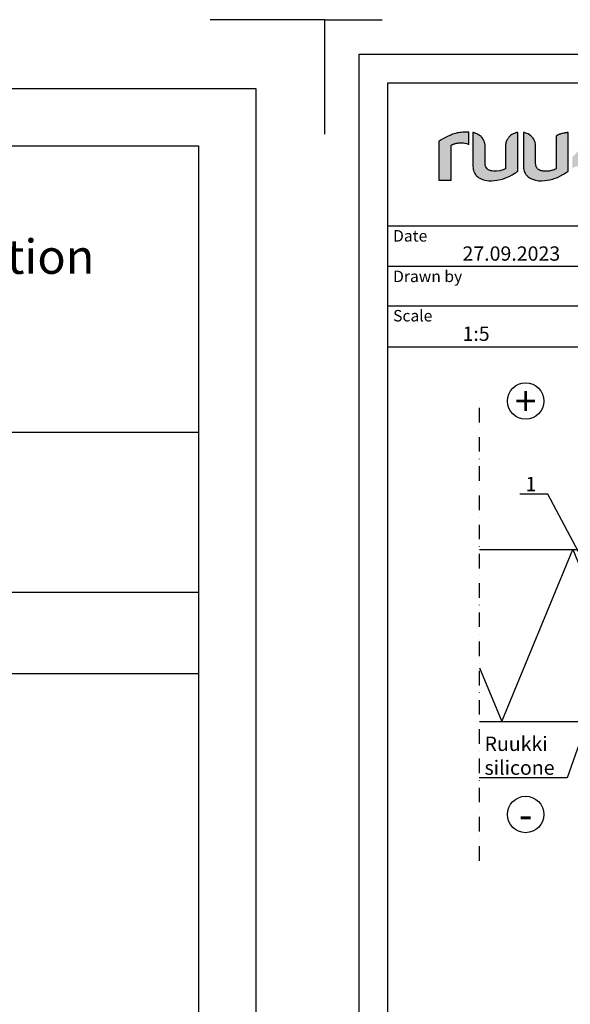
# Model space of a CAD drawing. Units: millimetres. Extents: x -117770 to -94341, y 22119 to 25676.
# Drawn here: x -108257 to -107777, y 24230 to 25089 of the extents above; entities that cross this region are included whole.
import ezdxf
from ezdxf import colors
from ezdxf.entities.mleader import LeaderData, LeaderLine
from ezdxf.enums import TextEntityAlignment as Align
from ezdxf.math import Vec2, Vec3

# ---------------------------------------------------------------- set-up
doc = ezdxf.new("R2010")
doc.units = ezdxf.units.MM
doc.linetypes.add('DASHDOT', pattern=[25.4, 12.7, -6.35, 0, -6.35])
doc.layers.get('0').update_dxf_attribs({"color": 1})
for name, color, linetype in [('S-2_EN', 7, 'Continuous'), ('S-ANNOTATION', 7, 'Continuous'), ('S-CONNECTORS', 7, 'Continuous'), ('S-FACADE', 7, 'Continuous'), ('S-MATERIALS', 2, 'Continuous'), ('S-TEXT', 4, 'Continuous'), ('S-TEXT_EN', 4, 'Continuous')]:
    doc.layers.add(name, color=color, linetype=linetype)
doc.styles.add('Ruukki_det', font='arial.ttf')
doc.styles.add('Ruukki_nimio', font='arial.ttf')

# ---------------------------------------------------------------- blocks, each defined once
blk = doc.blocks.new('_DotSmall')
at = {"color": 0, "linetype": 'ByBlock', "const_width": 0.5}
blk.add_lwpolyline([(-0.0625, 0, 1), (0.0625, 0, 1)], format="xyb", close=True, dxfattribs=at)
blk = doc.blocks.new('title_block_en')
at = {"layer": 'S-2_EN'}
h = blk.add_hatch(color=256, dxfattribs=at)
h.paths.add_polyline_path([(19.924, 275.77), (19.924, 268.974), (22.044, 268.974), (22.044, 275.089), (22.138, 275.139), (22.188, 275.161), (22.238, 275.183), (22.289, 275.205), (22.341, 275.227), (22.393, 275.248), (22.446, 275.269), (22.551, 275.308), (22.606, 275.326), (22.662, 275.344), (22.716, 275.359), (22.77, 275.374), (22.825, 275.389), (22.936, 275.418), (23.046, 275.443), (23.208, 275.474), (23.313, 275.49), (23.464, 275.51), (23.607, 275.521), (23.856, 275.522), (24.208, 275.504), (24.435, 275.475), (24.761, 275.392), (25.006, 275.283), (25.07, 275.244), (25.086, 275.238), (25.097, 275.238), (25.1, 275.244), (25.1, 277.363), (25.06, 277.368), (25.02, 277.372), (24.98, 277.373), (24.781, 277.374), (24.593, 277.374), (24.41, 277.369), (24.233, 277.361), (24.061, 277.35), (23.814, 277.327), (23.579, 277.3), (23.353, 277.265), (23.138, 277.225), (22.802, 277.146), (22.547, 277.072), (22.302, 276.989), (22.116, 276.923), (21.925, 276.847), (21.676, 276.74), (21.495, 276.657), (21.274, 276.542), (20.703, 276.233), (20.299, 276), (20.135, 275.903), (20.008, 275.826), (19.966, 275.798)])
h.paths.add_polyline_path([(25.845, 277.311), (25.845, 271.37), (25.855, 271.138), (25.881, 270.919), (25.93, 270.71), (25.992, 270.512), (26.045, 270.387), (26.103, 270.268), (26.167, 270.151), (26.278, 269.991), (26.357, 269.888), (26.533, 269.7), (26.677, 269.569), (26.887, 269.417), (27.055, 269.315), (27.29, 269.195), (27.412, 269.143), (27.666, 269.053), (27.926, 268.981), (28.261, 268.918), (28.601, 268.887), (29.087, 268.885), (29.525, 268.907), (30.004, 268.96), (30.37, 269.021), (31.027, 269.19), (31.723, 269.449), (32.258, 269.708), (32.675, 269.931), (32.887, 270.052), (33.171, 270.221), (33.368, 270.345), (33.506, 270.434), (33.617, 270.51), (33.65, 270.534), (33.65, 273.935), (33.65, 277.336), (33.545, 277.311), (33.44, 277.283), (33.335, 277.25), (33.283, 277.233), (33.181, 277.197), (33.03, 277.139), (32.839, 277.048), (32.653, 276.942), (32.478, 276.826), (32.395, 276.762), (32.276, 276.661), (32.2, 276.589), (32.093, 276.477), (32.024, 276.396), (31.96, 276.313), (31.902, 276.227), (31.844, 276.139), (31.819, 276.092), (31.744, 275.95), (31.647, 275.695), (31.6, 275.532), (31.565, 275.363), (31.542, 275.186), (31.534, 275.064), (31.531, 274.939), (31.531, 270.977), (31.342, 270.883), (31.135, 270.797), (30.867, 270.707), (30.539, 270.622), (29.931, 270.545), (29.72, 270.545), (29.406, 270.56), (29.167, 270.592), (28.987, 270.628), (28.824, 270.675), (28.671, 270.736), (28.469, 270.852), (28.327, 270.974), (28.182, 271.15), (28.106, 271.287), (28.045, 271.441), (28, 271.611), (27.983, 271.703), (27.97, 271.8), (27.962, 271.902), (27.958, 272.009), (27.957, 272.063), (27.957, 274.909), (27.95, 275.096), (27.912, 275.391), (27.875, 275.557), (27.807, 275.769), (27.699, 276.014), (27.53, 276.286), (27.433, 276.407), (27.365, 276.485), (27.256, 276.599), (27.098, 276.734), (27.015, 276.798), (26.84, 276.917), (26.657, 277.023), (26.512, 277.092), (26.364, 277.156), (26.213, 277.21), (26.109, 277.243), (26.003, 277.272), (25.951, 277.286), (25.898, 277.298)])
h.paths.add_polyline_path([(34.645, 277.336), (34.645, 271.37), (34.648, 271.212), (34.662, 271.063), (34.712, 270.777), (34.77, 270.577), (34.845, 270.387), (34.935, 270.21), (35.077, 269.991), (35.242, 269.791), (35.476, 269.569), (35.798, 269.348), (36.212, 269.143), (36.726, 268.981), (37.265, 268.896), (37.795, 268.882), (38.409, 268.914), (38.807, 268.96), (39.171, 269.021), (39.51, 269.098), (39.765, 269.171), (40.009, 269.251), (40.58, 269.473), (41.115, 269.736), (41.638, 270.021), (42.118, 270.315), (42.444, 270.534), (42.444, 277.289), (42.368, 277.287), (42.296, 277.284), (42.206, 277.277), (42.156, 277.272), (42.032, 277.255), (41.885, 277.233), (41.799, 277.217), (41.713, 277.2), (41.455, 277.142), (41.346, 277.114), (41.242, 277.085), (41.145, 277.054), (41.098, 277.039), (41.052, 277.024), (40.964, 276.992), (40.921, 276.975), (40.84, 276.945), (40.765, 276.912), (40.693, 276.879), (40.54, 276.8), (40.462, 276.754), (40.414, 276.723), (40.373, 276.697), (40.333, 276.671), (40.333, 270.977), (40.239, 270.927), (40.091, 270.861), (39.988, 270.818), (39.829, 270.758), (39.721, 270.722), (39.557, 270.676), (39.286, 270.611), (39.125, 270.584), (38.92, 270.557), (38.776, 270.545), (38.574, 270.545), (38.361, 270.55), (38.208, 270.56), (38.061, 270.575), (37.921, 270.597), (37.747, 270.638), (37.585, 270.689), (37.402, 270.769), (37.301, 270.829), (37.18, 270.92), (37.126, 270.97), (37.026, 271.084), (36.961, 271.179), (36.889, 271.318), (36.845, 271.436), (36.82, 271.519), (36.784, 271.697), (36.767, 271.844), (36.759, 272.004), (36.759, 272.058), (36.759, 274.939), (36.754, 275.064), (36.734, 275.305), (36.675, 275.587), (36.626, 275.748), (36.546, 275.95), (36.446, 276.139), (36.299, 276.355), (36.13, 276.552), (35.938, 276.729), (35.684, 276.915), (35.457, 277.048), (35.263, 277.139), (35.063, 277.217), (34.961, 277.25), (34.856, 277.283), (34.698, 277.323)])
h.paths.add_polyline_path([(43.195, 273), (43.302, 273.103), (43.475, 273.289), (43.572, 273.396), (43.725, 273.565), (44.021, 273.89), (44.347, 274.267), (44.629, 274.618), (44.902, 274.975), (45.312, 275.605), (45.543, 276.015), (45.697, 276.308), (45.789, 276.493), (45.875, 276.671), (45.922, 276.703), (45.991, 276.746), (46.071, 276.79), (46.171, 276.842), (46.251, 276.879), (46.343, 276.917), (46.445, 276.959), (46.556, 277), (46.616, 277.02), (46.675, 277.039), (46.742, 277.06), (46.808, 277.081), (46.88, 277.1), (46.952, 277.12), (47.029, 277.138), (47.105, 277.156), (47.268, 277.187), (47.38, 277.207), (47.495, 277.223), (47.612, 277.237), (47.728, 277.248), (47.842, 277.258), (48.194, 277.28), (48.399, 277.287), (48.449, 277.289), (48.485, 277.289), (48.473, 277.257), (48.462, 277.225), (48.432, 277.147), (48.37, 277.005), (48.321, 276.898), (48.268, 276.784), (48.241, 276.726), (48.052, 276.362), (47.919, 276.13), (47.766, 275.873), (47.624, 275.652), (47.458, 275.411), (47.332, 275.235), (47.134, 274.971), (46.704, 274.421), (46.526, 274.202), (46.412, 274.069), (46.251, 273.883), (45.913, 273.518), (45.742, 273.34), (45.584, 273.182), (45.35, 272.955), (45.262, 272.872), (45.318, 272.858), (45.451, 272.807), (45.506, 272.781), (45.618, 272.714), (45.767, 272.606), (45.897, 272.498), (45.931, 272.466), (46.118, 272.29), (46.285, 272.121), (46.628, 271.756), (46.882, 271.463), (47.288, 270.958), (47.598, 270.539), (47.919, 270.086), (48.291, 269.533), (48.332, 269.467), (48.436, 269.294), (48.496, 269.19), (48.57, 269.054), (48.591, 269.014), (48.612, 268.974), (46.141, 268.974), (45.931, 269.32), (45.692, 269.7), (45.548, 269.919), (45.179, 270.442), (44.96, 270.719), (44.716, 270.988), (44.538, 271.164), (44.414, 271.271), (44.326, 271.323), (44.287, 271.339), (44.248, 271.352), (44.229, 271.359), (44.187, 271.368), (44.143, 271.373), (44.101, 271.379), (44.079, 271.379), (44.035, 271.379), (43.968, 271.376), (43.924, 271.373), (43.882, 271.368), (43.797, 271.351), (43.755, 271.34), (43.708, 271.326), (43.684, 271.318), (43.637, 271.3), (43.589, 271.279), (43.564, 271.268), (43.517, 271.246), (43.47, 271.224), (43.427, 271.2), (43.384, 271.176), (43.346, 271.154), (43.278, 271.114), (43.248, 271.096), (43.229, 271.085), (43.195, 271.063)])
h.paths.add_polyline_path([(49.155, 276.671), (49.235, 276.723), (49.335, 276.784), (49.421, 276.83), (49.518, 276.879), (49.587, 276.912), (49.831, 277.009), (49.968, 277.054), (50.116, 277.1), (50.333, 277.156), (50.532, 277.2), (50.701, 277.23), (50.902, 277.259), (51.1, 277.277), (51.175, 277.282), (51.269, 277.289), (51.269, 268.974), (49.155, 268.974)])
h.paths.add_polyline_path([(52.02, 273), (52.25, 273.238), (52.498, 273.508), (52.654, 273.681), (52.844, 273.89), (53.01, 274.08), (53.17, 274.267), (53.318, 274.447), (53.452, 274.618), (53.573, 274.774), (53.677, 274.911), (53.761, 275.026), (54.009, 275.396), (54.198, 275.709), (54.368, 276.015), (54.568, 276.401), (54.656, 276.582), (54.699, 276.671), (54.716, 276.685), (54.771, 276.721), (54.792, 276.733), (54.838, 276.759), (54.924, 276.806), (55.036, 276.86), (55.122, 276.898), (55.217, 276.938), (55.323, 276.98), (55.439, 277.02), (55.566, 277.06), (55.633, 277.081), (55.704, 277.1), (55.774, 277.12), (55.852, 277.138), (55.929, 277.156), (56.091, 277.187), (56.205, 277.207), (56.378, 277.23), (56.495, 277.244), (56.608, 277.253), (56.664, 277.258), (56.827, 277.269), (57.018, 277.28), (57.094, 277.283), (57.222, 277.287), (57.273, 277.289), (57.309, 277.289), (57.298, 277.257), (57.287, 277.225), (57.27, 277.186), (57.254, 277.147), (57.234, 277.102), (57.215, 277.056), (57.193, 277.005), (57.171, 276.953), (57.144, 276.898), (57.118, 276.842), (57.033, 276.667), (57.004, 276.607), (56.975, 276.546), (56.946, 276.485), (56.923, 276.445), (56.899, 276.405), (56.826, 276.272), (56.772, 276.178), (56.652, 275.977), (56.447, 275.652), (56.323, 275.471), (56.154, 275.235), (55.957, 274.971), (55.719, 274.659), (55.528, 274.421), (55.347, 274.202), (55.18, 274.005), (54.973, 273.77), (54.649, 273.429), (54.484, 273.261), (54.259, 273.038), (54.173, 272.955), (54.087, 272.872), (54.195, 272.842), (54.3, 272.795), (54.356, 272.767), (54.44, 272.714), (54.527, 272.653), (54.62, 272.58), (54.719, 272.498), (54.863, 272.365), (55.18, 272.048), (55.451, 271.756), (55.825, 271.318), (56.109, 270.958), (56.564, 270.341), (56.827, 269.963), (57.115, 269.533), (57.292, 269.24), (57.437, 268.974), (54.965, 268.974), (54.824, 269.209), (54.601, 269.565), (54.419, 269.844), (54.163, 270.219), (53.947, 270.513), (53.785, 270.719), (53.627, 270.899), (53.45, 271.079), (53.307, 271.212), (53.203, 271.296), (53.112, 271.339), (53.009, 271.368), (52.923, 271.379), (52.858, 271.379), (52.749, 271.373), (52.663, 271.359), (52.556, 271.333), (52.46, 271.3), (52.388, 271.268), (52.294, 271.224), (52.206, 271.176), (52.131, 271.132), (52.073, 271.096), (52.027, 271.068), (52.02, 271.063)])
h.paths.add_polyline_path([(57.991, 276.671), (58.071, 276.723), (58.168, 276.784), (58.257, 276.83), (58.354, 276.879), (58.498, 276.945), (58.664, 277.009), (58.802, 277.054), (59.057, 277.128), (59.268, 277.178), (59.537, 277.23), (59.738, 277.259), (59.894, 277.275), (60.044, 277.283), (60.105, 277.289), (60.105, 268.974), (57.991, 268.974)])
for p, q in [((21.676, 276.74), (21.495, 276.657)), ((21.925, 276.847), (21.676, 276.74)), ((22.116, 276.923), (21.925, 276.847)), ((22.302, 276.989), (22.116, 276.923)), ((22.547, 277.072), (22.302, 276.989)), ((22.802, 277.146), (22.547, 277.072)), ((23.138, 277.225), (22.802, 277.146)), ((23.353, 277.265), (23.138, 277.225)), ((23.579, 277.3), (23.353, 277.265)), ((23.814, 277.327), (23.579, 277.3)), ((24.061, 277.35), (23.814, 277.327)), ((24.233, 277.361), (24.061, 277.35)), ((24.41, 277.369), (24.233, 277.361)), ((24.593, 277.374), (24.41, 277.369)), ((24.781, 277.374), (24.593, 277.374)), ((24.98, 277.373), (24.781, 277.374)), ((25.02, 277.372), (24.98, 277.373)), ((25.06, 277.368), (25.02, 277.372)), ((25.1, 277.363), (25.06, 277.368)), ((25.1, 275.244), (25.1, 277.363)), ((25.845, 277.311), (25.845, 271.37)), ((25.898, 277.298), (25.845, 277.311)), ((25.951, 277.286), (25.898, 277.298)), ((26.003, 277.272), (25.951, 277.286)), ((26.109, 277.243), (26.003, 277.272)), ((26.213, 277.21), (26.109, 277.243)), ((26.364, 277.156), (26.213, 277.21)), ((26.512, 277.092), (26.364, 277.156)), ((26.657, 277.023), (26.512, 277.092)), ((26.84, 276.917), (26.657, 277.023)), ((27.015, 276.798), (26.84, 276.917)), ((27.098, 276.734), (27.015, 276.798)), ((27.256, 276.599), (27.098, 276.734)), ((32.395, 276.762), (32.276, 276.661)), ((32.478, 276.826), (32.395, 276.762)), ((32.653, 276.942), (32.478, 276.826)), ((32.839, 277.048), (32.653, 276.942)), ((33.03, 277.139), (32.839, 277.048)), ((33.181, 277.197), (33.03, 277.139)), ((33.283, 277.233), (33.181, 277.197)), ((33.335, 277.25), (33.283, 277.233)), ((33.44, 277.283), (33.335, 277.25)), ((33.545, 277.311), (33.44, 277.283)), ((33.65, 277.336), (33.545, 277.311)), ((33.65, 273.935), (33.65, 277.336)), ((34.645, 277.336), (34.645, 271.37)), ((34.698, 277.323), (34.645, 277.336)), ((34.856, 277.283), (34.698, 277.323)), ((34.961, 277.25), (34.856, 277.283)), ((35.063, 277.217), (34.961, 277.25)), ((35.263, 277.139), (35.063, 277.217)), ((35.457, 277.048), (35.263, 277.139)), ((35.684, 276.915), (35.457, 277.048)), ((35.938, 276.729), (35.684, 276.915)), ((36.13, 276.552), (35.938, 276.729)), ((40.414, 276.723), (40.373, 276.697)), ((40.462, 276.754), (40.414, 276.723)), ((40.54, 276.8), (40.462, 276.754)), ((40.693, 276.879), (40.54, 276.8)), ((40.765, 276.912), (40.693, 276.879)), ((40.84, 276.945), (40.765, 276.912)), ((40.921, 276.975), (40.84, 276.945)), ((40.964, 276.992), (40.921, 276.975)), ((41.052, 277.024), (40.964, 276.992)), ((41.098, 277.039), (41.052, 277.024)), ((41.145, 277.054), (41.098, 277.039)), ((41.242, 277.085), (41.145, 277.054)), ((41.346, 277.114), (41.242, 277.085)), ((41.455, 277.142), (41.346, 277.114)), ((41.713, 277.2), (41.455, 277.142)), ((41.799, 277.217), (41.713, 277.2)), ((41.885, 277.233), (41.799, 277.217)), ((42.032, 277.255), (41.885, 277.233)), ((42.156, 277.272), (42.032, 277.255)), ((42.206, 277.277), (42.156, 277.272)), ((42.296, 277.284), (42.206, 277.277)), ((42.368, 277.287), (42.296, 277.284)), ((42.444, 277.289), (42.368, 277.287)), ((42.444, 270.534), (42.444, 277.289)), ((20.135, 275.903), (20.008, 275.826)), ((20.299, 276), (20.135, 275.903)), ((20.703, 276.233), (20.299, 276)), ((21.274, 276.542), (20.703, 276.233)), ((21.495, 276.657), (21.274, 276.542)), ((27.365, 276.485), (27.256, 276.599)), ((27.433, 276.407), (27.365, 276.485)), ((27.53, 276.286), (27.433, 276.407)), ((27.699, 276.014), (27.53, 276.286)), ((27.807, 275.769), (27.699, 276.014)), ((31.744, 275.95), (31.647, 275.695)), ((31.819, 276.092), (31.744, 275.95)), ((31.844, 276.139), (31.819, 276.092)), ((31.902, 276.227), (31.844, 276.139)), ((31.96, 276.313), (31.902, 276.227)), ((32.024, 276.396), (31.96, 276.313)), ((32.093, 276.477), (32.024, 276.396)), ((32.2, 276.589), (32.093, 276.477)), ((32.276, 276.661), (32.2, 276.589)), ((36.299, 276.355), (36.13, 276.552)), ((36.446, 276.139), (36.299, 276.355)), ((36.546, 275.95), (36.446, 276.139)), ((36.626, 275.748), (36.546, 275.95)), ((40.373, 276.697), (40.333, 276.671)), ((40.333, 276.671), (40.333, 270.977)), ((19.966, 275.798), (19.924, 275.77)), ((19.924, 275.77), (19.924, 268.974)), ((20.008, 275.826), (19.966, 275.798)), ((22.044, 275.089), (22.138, 275.139)), ((22.044, 268.974), (22.044, 275.089)), ((22.138, 275.139), (22.188, 275.161)), ((22.188, 275.161), (22.238, 275.183)), ((22.238, 275.183), (22.289, 275.205)), ((22.289, 275.205), (22.341, 275.227)), ((22.341, 275.227), (22.393, 275.248)), ((22.393, 275.248), (22.446, 275.269)), ((22.446, 275.269), (22.551, 275.308)), ((22.551, 275.308), (22.606, 275.326)), ((22.606, 275.326), (22.662, 275.344)), ((22.662, 275.344), (22.716, 275.359)), ((22.716, 275.359), (22.77, 275.374)), ((22.77, 275.374), (22.825, 275.389)), ((22.825, 275.389), (22.936, 275.418)), ((22.936, 275.418), (23.046, 275.443)), ((23.046, 275.443), (23.208, 275.474)), ((23.208, 275.474), (23.313, 275.49)), ((23.313, 275.49), (23.464, 275.51)), ((23.464, 275.51), (23.607, 275.521)), ((23.607, 275.521), (23.856, 275.522)), ((23.856, 275.522), (24.208, 275.504)), ((24.208, 275.504), (24.435, 275.475)), ((24.435, 275.475), (24.761, 275.392)), ((24.761, 275.392), (25.006, 275.283)), ((25.006, 275.283), (25.07, 275.244)), ((25.07, 275.244), (25.086, 275.238)), ((25.086, 275.238), (25.097, 275.238)), ((25.097, 275.238), (25.1, 275.244)), ((27.875, 275.557), (27.807, 275.769)), ((27.912, 275.391), (27.875, 275.557)), ((27.95, 275.096), (27.912, 275.391)), ((27.957, 274.909), (27.95, 275.096)), ((31.534, 275.064), (31.531, 274.939)), ((31.542, 275.186), (31.534, 275.064)), ((31.565, 275.363), (31.542, 275.186)), ((31.6, 275.532), (31.565, 275.363)), ((31.647, 275.695), (31.6, 275.532)), ((36.675, 275.587), (36.626, 275.748)), ((36.734, 275.305), (36.675, 275.587)), ((36.754, 275.064), (36.734, 275.305)), ((36.759, 274.939), (36.754, 275.064)), ((27.957, 272.063), (27.957, 274.909)), ((31.531, 274.939), (31.531, 270.977)), ((36.759, 272.058), (36.759, 274.939)), ((33.65, 270.534), (33.65, 273.935)), ((27.958, 272.009), (27.957, 272.063)), ((27.962, 271.902), (27.958, 272.009)), ((27.97, 271.8), (27.962, 271.902)), ((27.983, 271.703), (27.97, 271.8)), ((28, 271.611), (27.983, 271.703)), ((28.045, 271.441), (28, 271.611)), ((36.759, 272.004), (36.759, 272.058)), ((36.767, 271.844), (36.759, 272.004)), ((36.784, 271.697), (36.767, 271.844)), ((36.82, 271.519), (36.784, 271.697)), ((25.845, 271.37), (25.855, 271.138)), ((25.855, 271.138), (25.881, 270.919)), ((25.881, 270.919), (25.93, 270.71)), ((25.93, 270.71), (25.992, 270.512)), ((28.106, 271.287), (28.045, 271.441)), ((28.182, 271.15), (28.106, 271.287)), ((28.327, 270.974), (28.182, 271.15)), ((28.469, 270.852), (28.327, 270.974)), ((28.671, 270.736), (28.469, 270.852)), ((28.824, 270.675), (28.671, 270.736)), ((30.867, 270.707), (30.539, 270.622)), ((31.135, 270.797), (30.867, 270.707)), ((31.342, 270.883), (31.135, 270.797)), ((31.531, 270.977), (31.342, 270.883)), ((34.645, 271.37), (34.648, 271.212)), ((34.648, 271.212), (34.662, 271.063)), ((34.662, 271.063), (34.712, 270.777)), ((34.712, 270.777), (34.77, 270.577)), ((36.845, 271.436), (36.82, 271.519)), ((36.889, 271.318), (36.845, 271.436)), ((36.961, 271.179), (36.889, 271.318)), ((37.026, 271.084), (36.961, 271.179)), ((37.126, 270.97), (37.026, 271.084)), ((37.18, 270.92), (37.126, 270.97)), ((37.301, 270.829), (37.18, 270.92)), ((37.402, 270.769), (37.301, 270.829)), ((37.585, 270.689), (37.402, 270.769)), ((39.721, 270.722), (39.557, 270.676)), ((39.829, 270.758), (39.721, 270.722)), ((39.988, 270.818), (39.829, 270.758)), ((40.091, 270.861), (39.988, 270.818)), ((40.239, 270.927), (40.091, 270.861)), ((40.333, 270.977), (40.239, 270.927)), ((25.992, 270.512), (26.045, 270.387)), ((26.045, 270.387), (26.103, 270.268)), ((26.103, 270.268), (26.167, 270.151)), ((26.167, 270.151), (26.278, 269.991)), ((26.278, 269.991), (26.357, 269.888)), ((26.357, 269.888), (26.533, 269.7)), ((28.987, 270.628), (28.824, 270.675)), ((29.167, 270.592), (28.987, 270.628)), ((29.406, 270.56), (29.167, 270.592)), ((29.72, 270.545), (29.406, 270.56)), ((29.931, 270.545), (29.72, 270.545)), ((30.539, 270.622), (29.931, 270.545)), ((32.258, 269.708), (32.675, 269.931)), ((32.675, 269.931), (32.887, 270.052)), ((32.887, 270.052), (33.171, 270.221)), ((33.171, 270.221), (33.368, 270.345)), ((33.368, 270.345), (33.506, 270.434)), ((33.506, 270.434), (33.617, 270.51)), ((33.617, 270.51), (33.65, 270.534)), ((34.77, 270.577), (34.845, 270.387)), ((34.845, 270.387), (34.935, 270.21)), ((34.935, 270.21), (35.077, 269.991)), ((35.077, 269.991), (35.242, 269.791)), ((37.747, 270.638), (37.585, 270.689)), ((37.921, 270.597), (37.747, 270.638)), ((38.061, 270.575), (37.921, 270.597)), ((38.208, 270.56), (38.061, 270.575)), ((38.361, 270.55), (38.208, 270.56)), ((38.574, 270.545), (38.361, 270.55)), ((38.776, 270.545), (38.574, 270.545)), ((38.92, 270.557), (38.776, 270.545)), ((39.125, 270.584), (38.92, 270.557)), ((39.286, 270.611), (39.125, 270.584)), ((39.557, 270.676), (39.286, 270.611)), ((41.115, 269.736), (41.638, 270.021)), ((41.638, 270.021), (42.118, 270.315)), ((42.118, 270.315), (42.444, 270.534)), ((26.533, 269.7), (26.677, 269.569)), ((26.677, 269.569), (26.887, 269.417)), ((26.887, 269.417), (27.055, 269.315)), ((27.055, 269.315), (27.29, 269.195)), ((27.29, 269.195), (27.412, 269.143)), ((27.412, 269.143), (27.666, 269.053)), ((27.666, 269.053), (27.926, 268.981)), ((30.004, 268.96), (30.37, 269.021)), ((30.37, 269.021), (31.027, 269.19)), ((31.027, 269.19), (31.723, 269.449)), ((31.723, 269.449), (32.258, 269.708)), ((35.242, 269.791), (35.476, 269.569)), ((35.476, 269.569), (35.798, 269.348)), ((35.798, 269.348), (36.212, 269.143)), ((36.212, 269.143), (36.726, 268.981)), ((38.807, 268.96), (39.171, 269.021)), ((39.171, 269.021), (39.51, 269.098)), ((39.51, 269.098), (39.765, 269.171)), ((39.765, 269.171), (40.009, 269.251)), ((40.009, 269.251), (40.58, 269.473)), ((40.58, 269.473), (41.115, 269.736)), ((19.924, 268.974), (22.044, 268.974)), ((27.926, 268.981), (28.261, 268.918)), ((28.261, 268.918), (28.601, 268.887)), ((28.601, 268.887), (29.087, 268.885)), ((29.087, 268.885), (29.525, 268.907)), ((29.525, 268.907), (30.004, 268.96)), ((36.726, 268.981), (37.265, 268.896)), ((37.265, 268.896), (37.795, 268.882)), ((37.795, 268.882), (38.409, 268.914)), ((38.409, 268.914), (38.807, 268.96)), ((11, 261), (199, 261)), ((11, 254), (103.5, 254)), ((199, 247), (11, 247)), ((11, 239.921), (199, 239.921))]:
    blk.add_line(p, q, dxfattribs=at)
for points in [[(0, 287), (0, 297), (10, 297)], [(210, 287), (210, 297), (200, 297)]]:
    blk.add_lwpolyline(points, dxfattribs=at)
for points in [[(6, 291), (204, 291), (204, 6), (6, 6)], [(11, 286), (199, 286), (199, 11), (11, 11)]]:
    blk.add_lwpolyline(points, close=True, dxfattribs=at)
at = {"layer": 'S-2_EN', "style": 'Ruukki_nimio'}
for s, p in [('Date', (11.924, 258.268)), ('Drawn by', (11.924, 251.195)), ('Scale', (11.924, 244.325))]:
    blk.add_text(s, height=2, dxfattribs=at).set_placement(p)
for tag, p, height in [('DRAWING_CONTENT_1', (106.8, 274.82), 3), ('DRAWING_CONTENT_2', (106.8, 269.198), 3), ('DRAWING_CONTENT_3', (106.8, 263.575), 3), ('DATE', (24.019, 254.928), 2.5), ('REV_DATE', (71.019, 254.928), 2.5), ('WORK_NR', (107.075, 252.65), 2.5), ('DRAWING_NR', (155.575, 252.65), 2.5), ('REV', (71.019, 247.928), 2.5), ('SCALE', (24.019, 240.928), 2.5), ('BUILDING', (71.019, 240.928), 2.5), ('FILE_NR', (153.398, 240.922), 2.5)]:
    blk.add_attdef(tag, p, '', height=height, dxfattribs=at)
blk = doc.blocks.new('miinus_ympyrä')
blk.add_circle((0, 0), 3.18)
at = {"style": 'Ruukki_det'}
blk.add_text('-', height=5, dxfattribs=at).set_placement((0, 0), align=Align.MIDDLE_CENTER)
blk = doc.blocks.new('plus_ympyrä')
blk.add_circle((0, 0), 3.18)
at = {"style": 'Ruukki_det'}
blk.add_text('+', height=5, dxfattribs=at).set_placement((0, 0), align=Align.MIDDLE_CENTER)

msp = doc.modelspace()

# ---------------------------------------------------------------- linework, layer by layer
at = {"layer": 'S-ANNOTATION', "linetype": 'DASHDOT'}
msp.add_line((-107855.8413, 24355.199), (-107855.8413, 24758.3654), dxfattribs=at)
at = {"layer": 'S-FACADE'}
for p, q in [((-107855.8413, 24626.751), (-107030.8413, 24626.751)), ((-107855.8413, 24476.751), (-107030.8413, 24476.751))]:
    msp.add_line(p, q, dxfattribs=at)
at = {"layer": 'S-MATERIALS'}
msp.add_lwpolyline([(-107855.8413, 24523.3865), (-107836.5653, 24476.751), (-107774.5653, 24626.751), (-107712.7033, 24476.751), (-107650.8413, 24626.751), (-107588.8413, 24476.751), (-107526.8413, 24626.751), (-107464.8413, 24476.751), (-107402.8413, 24626.751), (-107340.8413, 24476.751), (-107278.8413, 24626.751), (-107216.8413, 24476.751), (-107154.8413, 24626.751), (-107092.8413, 24476.751), (-107030.8413, 24626.751)], dxfattribs=at)

# ---------------------------------------------------------------- block references
at = {"layer": 'S-ANNOTATION', "xscale": 5, "yscale": 5, "zscale": 5}
for name, p in [('plus_ympyrä', (-107815.711, 24756.3187)), ('miinus_ympyrä', (-107815.711, 24395.5197))]:
    msp.add_blockref(name, p, dxfattribs=at)
at = {"layer": 'S-CONNECTORS'}
ref = msp.add_blockref('title_block_en', (-110090.855, 22119.2102), dxfattribs=dict(at, xscale=10, yscale=10, zscale=10))
ref.add_attrib('DRAWING_CONTENT_1', 'Sandwich panel SPA, horizontal installation', (-109022.858, 24867.412), dxfattribs={"layer": 'S-2_EN', "height": 30, "style": 'Ruukki_nimio'})
ref = msp.add_blockref('title_block_en', (-107990.855, 23604.2102), dxfattribs=dict(at, xscale=5, yscale=5, zscale=5))
ref.add_attrib('DATE', '27.09.2023', (-107870.7603, 24878.8515), dxfattribs={"layer": 'S-2_EN', "height": 12.5, "style": 'Ruukki_nimio'})
ref.add_attrib('SCALE', '1:5', (-107870.7603, 24808.8515), dxfattribs={"layer": 'S-2_EN', "height": 12.5, "style": 'Ruukki_nimio'})

# ---------------------------------------------------------------- leaders
at = {"layer": 'S-TEXT'}
ml = msp.add_multileader_mtext('Standard', dxfattribs=at)
ml.set_content('1', color=256, style='Ruukki_det')
ml.set_leader_properties(color=256, linetype='ByLayer', lineweight=-1)
ml.set_arrow_properties(name='DOTSMALL')
ml.build(insert=Vec2(0, 0))
ml.multileader.update_dxf_attribs({"text_left_attachment_type": 5, "text_right_attachment_type": 5, "dogleg_length": 1, "arrow_head_size": 12.5, "scale": 5})
ctx = ml.context
ctx.base_point, ctx.scale, ctx.char_height, ctx.arrow_head_size, ctx.landing_gap_size, ctx.plane_origin = Vec3(-107825.82, 24675.1433), 5, 12.5, 12.5, 10, Vec3(-107836.3117, 24630.7273)
ctx.left_attachment, ctx.right_attachment = 5, 5
notes = []
notes.append((ctx, [(0, (1, 1, 0), (-107796.2156, 24675.1433), (-1, 0), 5, [(0, [(-107757.2977, 24601.782)], 0, [])])]))
ctx.mtext.insert, ctx.mtext.flow_direction = Vec3(-107815.82, 24690.1945), 5
at = {"layer": 'S-TEXT_EN'}
ml = msp.add_multileader_mtext('Standard', dxfattribs=at)
ml.set_content('Ruukki \\Psilicone', color=256, style='Ruukki_det')
ml.set_leader_properties(color=256, linetype='ByLayer', lineweight=-1)
ml.set_arrow_properties(name='DOTSMALL')
ml.build(insert=Vec2(0, 0))
ml.multileader.update_dxf_attribs({"text_left_attachment_type": 5, "text_right_attachment_type": 5, "dogleg_length": 1, "arrow_head_size": 12.5, "scale": 5})
ctx = ml.context
ctx.base_point, ctx.scale, ctx.char_height, ctx.arrow_head_size, ctx.landing_gap_size, ctx.plane_origin = Vec3(-107861.5352, 24427.6324), 5, 12.5, 12.5, 10, Vec3(-107921.9199, 24268.4277)
ctx.left_attachment, ctx.right_attachment = 5, 5
notes.append((ctx, [(0, (1, 1, 0), (-107779.5605, 24427.6324), (-1, 0), 5, [(0, [(-107762.3553, 24476.1712)], 0, [])])]))
ctx.mtext.insert, ctx.mtext.flow_direction = Vec3(-107851.5352, 24463.4657), 5
for ctx, leaders in notes:
    for number, flags, end, landing, length, lines in leaders:
        leader = LeaderData()
        leader.index, (leader.has_last_leader_line, leader.has_dogleg_vector, leader.attachment_direction) = number, flags
        leader.last_leader_point, leader.dogleg_vector, leader.dogleg_length = Vec3(end), Vec3(landing), length
        for number, points, colour, breaks in lines:
            line = LeaderLine()
            line.index, line.vertices, line.color, line.breaks = number, Vec3.list(points), colors.encode_raw_color(colour), breaks
            leader.lines.append(line)
        ctx.leaders.append(leader)

doc.saveas('drawing.dxf')
